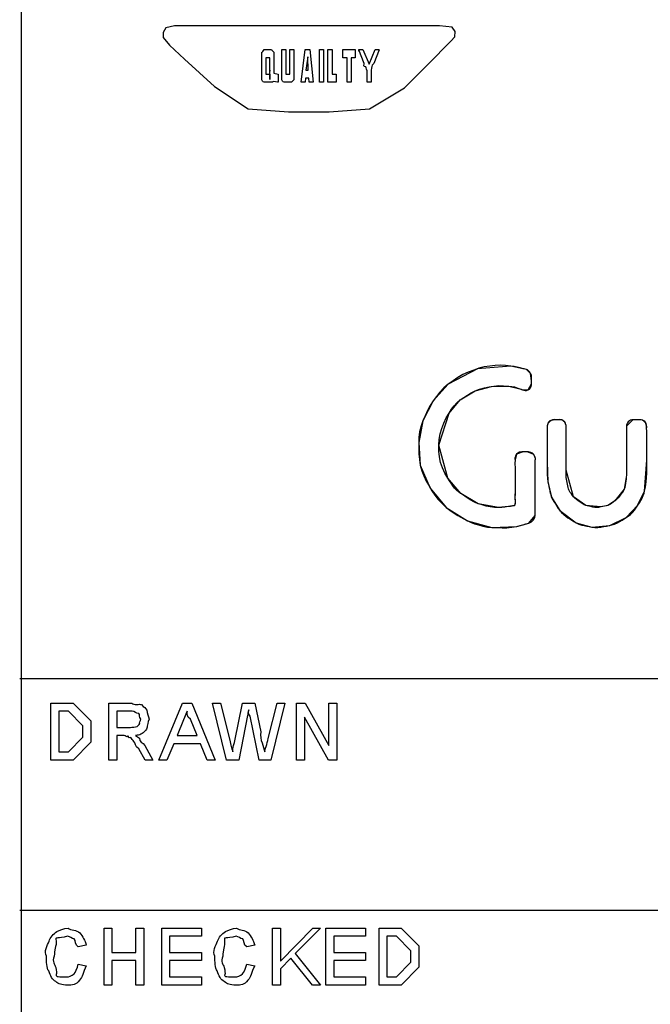
# Model space of a CAD drawing. Units: millimetres. Extents: x 6 to 411, y 7 to 291.
# Drawn here: x 326 to 353, y 49 to 91 of the extents above; entities that cross this region are included whole.
import ezdxf

# ---------------------------------------------------------------- set-up
doc = ezdxf.new("R2010")
doc.units = ezdxf.units.MM
doc.layers.get('0').update_dxf_attribs({"linetype": 'CONTINUOUS'})

msp = doc.modelspace()

# ---------------------------------------------------------------- linework, layer by layer
at = {"color": 9}
for p, q in [((326.023, 8.53969), (326.023, 286.393)), ((325.949, 62.574), (410.647, 62.574)), ((327.294, 59.0571), (327.294, 61.5213)), ((327.294, 61.5213), (328.016, 61.5213)), ((328.016, 61.5213), (328.264, 61.5213)), ((328.264, 61.5213), (329.03, 60.7494)), ((329.807, 59.0571), (329.807, 61.5213)), ((329.807, 61.5213), (330.799, 61.5213)), ((331.973, 59.0571), (332.988, 61.5213)), ((332.988, 61.5213), (333.39, 61.5213)), ((333.39, 61.5213), (334.404, 59.0571)), ((334.897, 59.0571), (334.295, 61.5213)), ((334.295, 61.5213), (334.643, 61.5213)), ((334.643, 61.5213), (335.034, 59.9225)), ((335.255, 59.884), (335.586, 61.5213)), ((335.586, 61.5213), (336.126, 61.5213)), ((336.126, 61.5213), (336.374, 60.2753)), ((336.705, 59.9888), (337.085, 61.5213)), ((337.426, 61.5213), (336.815, 59.0571)), ((337.085, 61.5213), (337.426, 61.5213)), ((337.929, 59.0571), (337.929, 61.5213)), ((337.929, 61.5213), (338.293, 61.5213)), ((338.293, 61.5213), (339.319, 59.6801)), ((339.319, 59.6801), (339.319, 61.5213)), ((339.319, 61.5213), (339.666, 61.5213)), ((339.666, 61.5213), (339.666, 59.0571)), ((328.032, 61.1685), (327.641, 61.1685)), ((327.641, 61.1685), (327.641, 59.4099)), ((328.06, 61.1685), (328.032, 61.1685)), ((328.683, 60.5398), (328.06, 61.1685)), ((330.81, 61.1685), (330.154, 61.1685)), ((330.154, 61.1685), (330.154, 60.4682)), ((335.811, 60.9865), (335.431, 59.0571)), ((336.302, 59.0571), (335.916, 60.9533)), ((339.302, 59.0571), (338.277, 60.9039)), ((338.277, 60.9039), (338.277, 59.0571)), ((328.683, 60.3084), (328.683, 60.5398)), ((329.03, 60.7494), (329.03, 60.3031)), ((330.154, 60.4682), (330.75, 60.4682)), ((333.037, 60.7991), (332.756, 60.1155)), ((333.627, 60.1155), (333.335, 60.8157)), ((328.06, 59.4099), (328.683, 60.0438)), ((328.683, 60.0438), (328.683, 60.3084)), ((329.03, 60.3031), (329.03, 59.8343)), ((330.474, 60.1155), (330.154, 60.1155)), ((330.154, 60.1155), (330.154, 59.0571)), ((332.756, 60.1155), (333.627, 60.1155)), ((329.03, 59.8343), (328.264, 59.0571)), ((331.356, 59.6911), (331.714, 59.0571)), ((332.613, 59.7627), (332.321, 59.0571)), ((333.765, 59.7627), (332.613, 59.7627)), ((334.057, 59.0571), (333.765, 59.7627)), ((327.641, 59.4099), (328.038, 59.4099)), ((328.038, 59.4099), (328.06, 59.4099)), ((331.373, 59.0571), (331.097, 59.5422)), ((328.054, 59.0571), (327.294, 59.0571)), ((328.264, 59.0571), (328.054, 59.0571)), ((330.154, 59.0571), (329.807, 59.0571)), ((331.714, 59.0571), (331.373, 59.0571)), ((332.321, 59.0571), (331.973, 59.0571)), ((334.404, 59.0571), (334.057, 59.0571)), ((335.431, 59.0571), (334.897, 59.0571)), ((336.815, 59.0571), (336.302, 59.0571)), ((338.277, 59.0571), (337.929, 59.0571)), ((339.666, 59.0571), (339.302, 59.0571)), ((325.949, 52.5734), (410.647, 52.5734)), ((329.599, 49.331), (329.599, 51.7948)), ((329.599, 51.7948), (329.941, 51.7948)), ((329.941, 51.7948), (329.941, 50.7421)), ((330.977, 50.7421), (330.977, 51.7948)), ((330.977, 51.7948), (331.319, 51.7948)), ((331.319, 51.7948), (331.319, 49.331)), ((332.092, 49.331), (332.092, 51.7948)), ((332.092, 51.7948), (333.812, 51.7948)), ((333.812, 51.7948), (333.812, 51.4421)), ((336.888, 49.331), (336.888, 51.7948)), ((336.888, 51.7948), (337.229, 51.7948)), ((337.229, 51.7948), (337.229, 50.3728)), ((337.229, 50.3728), (338.63, 51.7948)), ((338.955, 51.7948), (337.869, 50.6924)), ((338.63, 51.7948), (338.955, 51.7948)), ((339.19, 49.331), (339.19, 51.7948)), ((339.19, 51.7948), (340.91, 51.7948)), ((340.91, 51.7948), (340.91, 51.4421)), ((341.493, 49.331), (341.493, 51.7948)), ((341.493, 51.7948), (342.21, 51.7948)), ((342.21, 51.7948), (342.458, 51.7948)), ((342.458, 51.7948), (343.213, 51.0233)), ((333.812, 51.4421), (332.434, 51.4421)), ((332.434, 51.4421), (332.434, 50.7421)), ((340.91, 51.4421), (339.532, 51.4421)), ((339.532, 51.4421), (339.532, 50.7421)), ((342.226, 51.4421), (341.835, 51.4421)), ((341.835, 51.4421), (341.835, 49.6838)), ((342.248, 51.4421), (342.226, 51.4421)), ((342.871, 50.8138), (342.248, 51.4421)), ((328.826, 51.0508), (328.484, 50.9901)), ((329.941, 50.7421), (330.977, 50.7421)), ((332.434, 50.7421), (333.812, 50.7421)), ((333.812, 50.7421), (333.812, 50.3894)), ((336.115, 51.0508), (335.773, 50.9901)), ((337.869, 50.6924), (338.955, 49.331)), ((339.532, 50.7421), (340.91, 50.7421)), ((340.91, 50.7421), (340.91, 50.3894)), ((342.871, 50.5823), (342.871, 50.8138)), ((343.213, 51.0233), (343.213, 50.5767)), ((328.484, 50.2405), (328.826, 50.1689)), ((328.484, 50.2405), (328.484, 50.2405)), ((330.977, 50.3894), (329.941, 50.3894)), ((329.941, 50.3894), (329.941, 49.331)), ((330.977, 49.331), (330.977, 50.3894)), ((333.812, 50.3894), (332.434, 50.3894)), ((332.434, 50.3894), (332.434, 49.6838)), ((335.773, 50.2405), (336.115, 50.1689)), ((335.773, 50.2405), (335.773, 50.2405)), ((337.681, 50.4994), (337.229, 50.0366)), ((338.613, 49.331), (337.681, 50.4994)), ((340.91, 50.3894), (339.532, 50.3894)), ((339.532, 50.3894), (339.532, 49.6838)), ((342.248, 49.6838), (342.871, 50.3178)), ((342.871, 50.3178), (342.871, 50.5823)), ((343.213, 50.5767), (343.213, 50.1082)), ((337.229, 50.0366), (337.229, 49.331)), ((343.213, 50.1082), (342.458, 49.331)), ((332.434, 49.6838), (333.812, 49.6838)), ((333.812, 49.6838), (333.812, 49.331)), ((339.532, 49.6838), (340.91, 49.6838)), ((340.91, 49.6838), (340.91, 49.331)), ((341.835, 49.6838), (342.226, 49.6838)), ((342.226, 49.6838), (342.248, 49.6838)), ((329.941, 49.331), (329.599, 49.331)), ((331.319, 49.331), (330.977, 49.331)), ((333.812, 49.331), (332.092, 49.331)), ((337.229, 49.331), (336.888, 49.331)), ((338.955, 49.331), (338.613, 49.331)), ((340.91, 49.331), (339.19, 49.331)), ((342.243, 49.331), (341.493, 49.331)), ((342.458, 49.331), (342.243, 49.331))]:
    msp.add_line(p, q, dxfattribs=at)
at = {"color": 0}
for p, q in [((332.274, 90.6928), (332.153, 90.4998)), ((332.65, 90.7867), (332.274, 90.6928)), ((333.159, 90.7867), (332.65, 90.7867)), ((334.312, 90.7867), (333.159, 90.7867)), ((336.933, 90.7867), (334.312, 90.7867)), ((342.892, 90.7867), (336.933, 90.7867)), ((343.672, 90.7867), (342.892, 90.7867)), ((344.109, 90.7867), (343.672, 90.7867)), ((344.654, 90.7274), (344.109, 90.7867)), ((344.788, 90.5386), (344.654, 90.7274)), ((332.153, 90.4998), (332.153, 90.2751)), ((332.153, 90.2751), (332.431, 89.9418)), ((344.603, 90.1167), (344.77, 90.3111)), ((344.77, 90.3111), (344.788, 90.5386)), ((332.431, 89.9418), (333.08, 89.348)), ((343.845, 89.3576), (344.372, 89.8839)), ((344.372, 89.8839), (344.603, 90.1167)), ((333.08, 89.348), (334.378, 88.1613)), ((336.419, 88.4467), (336.419, 89.6426)), ((336.529, 89.753), (336.838, 89.753)), ((336.772, 89.4002), (336.596, 89.4002)), ((336.596, 89.4002), (336.596, 88.6947)), ((336.772, 88.827), (336.772, 89.4002)), ((336.948, 89.6426), (336.948, 88.7331)), ((337.286, 88.4467), (337.286, 89.753)), ((337.286, 89.753), (337.462, 89.753)), ((337.462, 89.753), (337.462, 88.6947)), ((337.639, 88.6947), (337.639, 89.753)), ((337.639, 89.753), (337.815, 89.753)), ((337.815, 89.753), (337.815, 88.4467)), ((338.121, 88.3419), (338.297, 89.753)), ((338.297, 89.753), (338.496, 89.753)), ((338.408, 89.45), (338.33, 88.8711)), ((338.435, 88.8711), (338.408, 89.45)), ((338.496, 89.753), (338.65, 88.3419)), ((338.916, 88.3419), (338.916, 89.753)), ((338.916, 89.753), (339.092, 89.753)), ((339.092, 89.753), (339.092, 88.3419)), ((339.285, 88.3419), (339.285, 89.753)), ((339.285, 89.753), (339.462, 89.753)), ((339.462, 89.753), (339.462, 88.6947)), ((339.935, 89.4002), (339.935, 89.753)), ((339.935, 89.753), (340.464, 89.753)), ((340.111, 89.4002), (339.935, 89.4002)), ((340.111, 88.3419), (340.111, 89.4002)), ((340.464, 89.4002), (340.287, 89.4002)), ((340.287, 89.4002), (340.287, 88.3419)), ((340.464, 89.753), (340.464, 89.4002)), ((340.622, 89.753), (340.799, 89.753)), ((340.854, 89.1522), (340.622, 89.7421)), ((340.799, 89.753), (341.063, 89.1247)), ((341.063, 89.1247), (341.328, 89.753)), ((341.504, 89.7421), (341.267, 89.1522)), ((341.328, 89.753), (341.504, 89.753)), ((341.504, 89.7421), (341.504, 89.7421)), ((342.589, 88.1077), (343.845, 89.3576)), ((336.596, 88.6947), (336.772, 88.6947)), ((336.772, 88.5183), (336.772, 88.8711)), ((336.772, 88.8711), (336.772, 88.827)), ((336.772, 88.6947), (336.772, 88.4686)), ((336.772, 88.4686), (336.772, 88.5183)), ((336.948, 88.7331), (337.125, 88.6947)), ((337.125, 88.6947), (337.125, 88.3419)), ((337.462, 88.6947), (337.639, 88.6947)), ((338.32, 88.5183), (338.297, 88.3419)), ((338.452, 88.5183), (338.32, 88.5183)), ((338.33, 88.8711), (338.435, 88.8711)), ((338.474, 88.3419), (338.452, 88.5183)), ((339.462, 88.6947), (339.638, 88.6947)), ((339.638, 88.6947), (339.638, 88.3419)), ((340.975, 88.3419), (340.975, 88.8601)), ((341.151, 88.8601), (341.151, 88.3419)), ((334.378, 88.1613), (335.831, 87.201)), ((336.838, 88.3419), (336.524, 88.3419)), ((337.097, 88.3419), (336.932, 88.3804)), ((337.125, 88.3419), (337.097, 88.3419)), ((337.705, 88.3419), (337.391, 88.3419)), ((338.297, 88.3419), (338.121, 88.3419)), ((338.65, 88.3419), (338.474, 88.3419)), ((339.092, 88.3419), (338.916, 88.3419)), ((339.638, 88.3419), (339.285, 88.3419)), ((340.287, 88.3419), (340.111, 88.3419)), ((341.151, 88.3419), (340.975, 88.3419)), ((341.08, 87.1982), (342.589, 88.1077)), ((335.831, 87.201), (337.575, 87.0631)), ((337.575, 87.0631), (339.335, 87.0631)), ((339.335, 87.0631), (341.08, 87.1982)), ((345.755, 75.9672), (344.489, 75.2934)), ((345.35, 75.8197), (345.12, 75.7107)), ((345.591, 75.9093), (345.35, 75.8197)), ((345.809, 75.9866), (345.591, 75.9093)), ((347.193, 76.0786), (345.755, 75.9672)), ((346.035, 76.0511), (345.809, 75.9866)), ((346.282, 76.0829), (346.035, 76.0511)), ((346.513, 76.1047), (346.282, 76.0829)), ((346.735, 76.1132), (346.513, 76.1047)), ((346.96, 76.1023), (346.735, 76.1132)), ((347.193, 76.0786), (346.96, 76.1023)), ((347.729, 75.9658), (347.193, 76.0786)), ((347.334, 76.0621), (347.193, 76.0786)), ((347.474, 76.0388), (347.334, 76.0621)), ((347.605, 76.0042), (347.474, 76.0388)), ((347.729, 75.9658), (347.605, 76.0042)), ((347.871, 75.9368), (347.729, 75.9658)), ((347.772, 75.9562), (347.729, 75.9658)), ((347.818, 75.9478), (347.772, 75.9562)), ((347.871, 75.9368), (347.818, 75.9478)), ((348.051, 75.7618), (347.871, 75.9368)), ((347.915, 75.9146), (347.871, 75.9368)), ((347.962, 75.8747), (347.915, 75.9146)), ((348.01, 75.8211), (347.962, 75.8747)), ((348.051, 75.7618), (348.01, 75.8211)), ((348.09, 75.438), (348.051, 75.7618)), ((348.083, 75.6941), (348.051, 75.7618)), ((344.694, 75.4408), (344.489, 75.2934)), ((344.902, 75.5826), (344.694, 75.4408)), ((345.12, 75.7107), (344.902, 75.5826)), ((347.952, 75.0464), (348.093, 75.3099)), ((348.095, 75.6377), (348.083, 75.6941)), ((348.088, 75.511), (348.09, 75.5495)), ((348.09, 75.475), (348.088, 75.511)), ((348.088, 75.3678), (348.09, 75.438)), ((348.093, 75.3099), (348.088, 75.3678)), ((348.09, 75.5495), (348.094, 75.5908)), ((348.09, 75.438), (348.09, 75.475)), ((348.093, 75.3099), (348.09, 75.438)), ((348.094, 75.2905), (348.093, 75.3099)), ((348.094, 75.5908), (348.095, 75.6377)), ((344.489, 75.2934), (343.833, 74.5793)), ((344.127, 74.9515), (343.974, 74.7656)), ((344.299, 75.1431), (344.127, 74.9515)), ((344.489, 75.2934), (344.299, 75.1431)), ((345, 74.6181), (345.649, 75.008)), ((345.316, 74.8235), (345.482, 74.9198)), ((345.482, 74.9198), (345.649, 75.008)), ((345.649, 75.008), (346.358, 75.2023)), ((345.649, 75.008), (345.834, 75.081)), ((345.834, 75.081), (346.05, 75.1431)), ((346.05, 75.1431), (346.256, 75.1858)), ((346.256, 75.1858), (346.464, 75.2175)), ((346.358, 75.2023), (347.11, 75.209)), ((346.464, 75.2175), (346.681, 75.2369)), ((346.681, 75.2369), (346.885, 75.2285)), ((346.885, 75.2285), (347.11, 75.209)), ((347.11, 75.209), (347.579, 75.1004)), ((347.11, 75.209), (347.232, 75.1995)), ((347.232, 75.1995), (347.348, 75.1787)), ((347.348, 75.1787), (347.461, 75.1431)), ((347.461, 75.1431), (347.579, 75.1004)), ((347.579, 75.1004), (347.7, 75.0549)), ((347.579, 75.1004), (347.642, 75.0768)), ((347.642, 75.0768), (347.7, 75.0549)), ((347.7, 75.0549), (347.952, 75.0464)), ((347.7, 75.0549), (347.723, 75.0464)), ((347.723, 75.0464), (347.758, 75.0355)), ((347.758, 75.0355), (347.811, 75.0217)), ((347.811, 75.0217), (347.879, 75.0217)), ((347.879, 75.0217), (347.952, 75.0464)), ((347.952, 75.0464), (348.007, 75.0866)), ((348.007, 75.0866), (348.05, 75.1417)), ((348.05, 75.1417), (348.076, 75.2038)), ((348.076, 75.2038), (348.09, 75.256)), ((348.09, 75.256), (348.094, 75.2905)), ((343.833, 74.5793), (343.395, 73.7182)), ((343.833, 74.5793), (343.706, 74.3754)), ((343.974, 74.7656), (343.833, 74.5793)), ((344.521, 74.0516), (345, 74.6181)), ((344.748, 74.3645), (344.86, 74.4968)), ((344.86, 74.4968), (345, 74.6181)), ((345, 74.6181), (345.158, 74.7282)), ((345.158, 74.7282), (345.316, 74.8235)), ((343.589, 74.1578), (343.486, 73.9359)), ((343.706, 74.3754), (343.589, 74.1578)), ((344.08, 72.6571), (344.521, 74.0516)), ((344.395, 73.8367), (344.521, 74.0516)), ((344.521, 74.0516), (344.634, 74.2128)), ((344.634, 74.2128), (344.748, 74.3645)), ((343.395, 73.7182), (343.21, 72.7728)), ((343.395, 73.7182), (343.315, 73.5005)), ((343.486, 73.9359), (343.395, 73.7182)), ((344.208, 73.3859), (344.292, 73.6148)), ((344.292, 73.6148), (344.395, 73.8367)), ((348.812, 73.6342), (348.769, 73.4963)), ((348.812, 73.6342), (348.79, 73.5859)), ((348.934, 73.7348), (348.812, 73.6342)), ((348.844, 73.6769), (348.812, 73.6342)), ((348.886, 73.7112), (348.844, 73.6769)), ((348.934, 73.7348), (348.886, 73.7112)), ((349.112, 73.7609), (348.934, 73.7348)), ((348.992, 73.7528), (348.934, 73.7348)), ((349.039, 73.7623), (348.992, 73.7528)), ((349.071, 73.7651), (349.039, 73.7623)), ((349.094, 73.7637), (349.071, 73.7651)), ((349.112, 73.7609), (349.094, 73.7637)), ((349.229, 73.7553), (349.112, 73.7609)), ((349.158, 73.7553), (349.112, 73.7609)), ((349.213, 73.7553), (349.158, 73.7553)), ((349.243, 73.7567), (349.213, 73.7553)), ((349.396, 73.7514), (349.229, 73.7553)), ((349.275, 73.7609), (349.243, 73.7567)), ((349.309, 73.7651), (349.275, 73.7609)), ((349.348, 73.7637), (349.309, 73.7651)), ((349.396, 73.7514), (349.348, 73.7637)), ((349.53, 73.6618), (349.396, 73.7514)), ((349.44, 73.7306), (349.396, 73.7514)), ((349.487, 73.7002), (349.44, 73.7306)), ((349.53, 73.6618), (349.487, 73.7002)), ((349.589, 73.5157), (349.53, 73.6618)), ((349.563, 73.6134), (349.53, 73.6618)), ((349.581, 73.5612), (349.563, 73.6134)), ((352.472, 73.7609), (352.194, 73.484)), ((352.242, 73.6244), (352.215, 73.5707)), ((352.276, 73.6741), (352.242, 73.6244)), ((352.322, 73.7126), (352.276, 73.6741)), ((352.374, 73.7376), (352.322, 73.7126)), ((352.426, 73.7528), (352.374, 73.7376)), ((352.472, 73.7609), (352.426, 73.7528)), ((352.509, 73.7637), (352.472, 73.7609)), ((352.594, 73.7595), (352.472, 73.7609)), ((352.534, 73.7623), (352.509, 73.7637)), ((352.556, 73.7609), (352.534, 73.7623)), ((352.581, 73.7595), (352.556, 73.7609)), ((352.627, 73.7609), (352.581, 73.7595)), ((352.72, 73.7609), (352.594, 73.7595)), ((352.677, 73.7595), (352.627, 73.7609)), ((352.72, 73.7609), (352.677, 73.7595)), ((352.746, 73.7637), (352.72, 73.7609)), ((352.898, 73.7376), (352.72, 73.7609)), ((352.778, 73.7637), (352.746, 73.7637)), ((352.827, 73.7567), (352.778, 73.7637)), ((352.898, 73.7376), (352.827, 73.7567)), ((353.021, 73.641), (352.898, 73.7376)), ((352.944, 73.714), (352.898, 73.7376)), ((352.986, 73.6822), (352.944, 73.714)), ((353.021, 73.641), (352.986, 73.6822)), ((353.071, 73.5044), (353.021, 73.641)), ((353.046, 73.594), (353.021, 73.641)), ((343.247, 73.2441), (343.217, 73.0031)), ((343.315, 73.5005), (343.247, 73.2441)), ((344.144, 73.1502), (344.208, 73.3859)), ((348.769, 73.4963), (348.765, 73.4579)), ((348.765, 73.4579), (348.766, 73.4314)), ((348.766, 73.4314), (348.769, 73.4109)), ((348.776, 73.5376), (348.769, 73.4963)), ((348.769, 73.4963), (348.769, 73.2483)), ((348.769, 73.4109), (348.771, 73.3887)), ((348.771, 73.3062), (348.769, 73.2483)), ((348.769, 73.2483), (348.769, 72.7562)), ((348.769, 73.2483), (348.769, 73.1241)), ((348.771, 73.3887), (348.771, 73.3626)), ((348.771, 73.3626), (348.771, 73.3062)), ((348.79, 73.5859), (348.776, 73.5376)), ((349.589, 73.5157), (349.581, 73.5612)), ((349.59, 73.382), (349.589, 73.5157)), ((349.592, 73.4854), (349.589, 73.5157)), ((349.589, 73.4452), (349.59, 73.4646)), ((349.589, 73.4247), (349.589, 73.4452)), ((349.59, 73.4039), (349.589, 73.4247)), ((349.59, 73.4646), (349.592, 73.4854)), ((349.59, 73.382), (349.59, 73.4039)), ((349.59, 72.8899), (349.59, 73.382)), ((349.59, 73.2194), (349.59, 73.382)), ((349.59, 73.0553), (349.59, 73.2194)), ((352.2, 73.521), (352.194, 73.484)), ((352.194, 73.484), (352.196, 73.2952)), ((352.194, 73.484), (352.195, 73.4427)), ((352.195, 73.4427), (352.199, 73.4081)), ((352.197, 73.3323), (352.196, 73.2952)), ((352.196, 73.2952), (352.197, 72.9273)), ((352.196, 73.2952), (352.197, 73.1118)), ((352.199, 73.3707), (352.197, 73.3323)), ((352.199, 73.4081), (352.199, 73.3707)), ((352.215, 73.5707), (352.2, 73.521)), ((353.06, 73.5471), (353.046, 73.594)), ((353.071, 73.5044), (353.06, 73.5471)), ((353.074, 73.1696), (353.071, 73.5044)), ((353.078, 73.4674), (353.071, 73.5044)), ((353.071, 73.3958), (353.074, 73.4191)), ((353.071, 73.3707), (353.071, 73.3958)), ((353.074, 73.2882), (353.071, 73.3707)), ((353.074, 73.4413), (353.078, 73.4674)), ((353.074, 73.4191), (353.074, 73.4413)), ((353.074, 73.2084), (353.074, 73.2882)), ((353.074, 72.8458), (353.074, 73.2084)), ((343.21, 72.7728), (343.209, 72.5343)), ((343.217, 73.0031), (343.21, 72.7728)), ((343.21, 72.7728), (343.279, 71.7973)), ((344.08, 72.6571), (344.102, 72.9065)), ((344.102, 72.9065), (344.144, 73.1502)), ((348.769, 72.7562), (348.766, 71.9335)), ((348.769, 73.1241), (348.769, 73.0031)), ((348.769, 73.0031), (348.769, 72.8804)), ((348.769, 72.8804), (348.769, 72.7562)), ((348.769, 72.7562), (348.769, 72.4475)), ((349.59, 72.8899), (349.59, 73.0553)), ((349.59, 71.5793), (349.59, 72.8899)), ((349.59, 72.5054), (349.59, 72.8899)), ((352.197, 72.9273), (352.196, 72.1914)), ((352.197, 72.9273), (352.196, 72.1914)), ((352.197, 73.1118), (352.197, 72.9273)), ((353.074, 72.8458), (353.074, 73.1696)), ((353.074, 72.0203), (353.074, 72.8458)), ((353.074, 72.4323), (353.074, 72.8458)), ((343.209, 72.5343), (343.217, 72.2877)), ((344.468, 71.2364), (344.08, 72.6571)), ((344.081, 72.4048), (344.08, 72.6571)), ((344.106, 72.1568), (344.081, 72.4048)), ((347.734, 72.3678), (347.443, 72.2683)), ((347.57, 72.3554), (347.504, 72.3237)), ((347.629, 72.3664), (347.57, 72.3554)), ((347.678, 72.3678), (347.629, 72.3664)), ((347.715, 72.3678), (347.678, 72.3678)), ((347.773, 72.3678), (347.715, 72.3678)), ((347.901, 72.3678), (347.734, 72.3678)), ((347.836, 72.3678), (347.773, 72.3678)), ((347.901, 72.3678), (347.836, 72.3678)), ((348.186, 72.2658), (347.901, 72.3678)), ((347.927, 72.3678), (347.901, 72.3678)), ((347.959, 72.3678), (347.927, 72.3678)), ((348.007, 72.365), (347.959, 72.3678)), ((348.066, 72.3526), (348.007, 72.365)), ((348.13, 72.318), (348.066, 72.3526)), ((348.769, 72.4475), (348.769, 72.1388)), ((349.59, 72.1212), (349.59, 72.5054)), ((353.074, 72.0203), (353.074, 72.4323)), ((343.217, 72.2877), (343.238, 72.0411)), ((343.238, 72.0411), (343.279, 71.7973)), ((344.159, 71.9145), (344.106, 72.1568)), ((344.239, 71.6802), (344.159, 71.9145)), ((347.381, 72.1431), (347.373, 72.0961)), ((347.373, 72.0961), (347.375, 72.063)), ((347.375, 72.063), (347.377, 72.034)), ((347.377, 72.0245), (347.375, 71.8799)), ((347.377, 72.0065), (347.375, 71.8799)), ((347.443, 72.2683), (347.377, 72.0245)), ((347.377, 72.034), (347.377, 72.0065)), ((347.404, 72.2051), (347.381, 72.1431)), ((347.443, 72.2683), (347.404, 72.2051)), ((347.504, 72.3237), (347.443, 72.2683)), ((348.186, 72.2658), (348.13, 72.318)), ((348.258, 72.0824), (348.186, 72.2658)), ((348.225, 72.1981), (348.186, 72.2658)), ((348.248, 72.1321), (348.225, 72.1981)), ((348.258, 72.0824), (348.248, 72.1321)), ((348.248, 71.9391), (348.251, 71.997)), ((348.251, 71.8771), (348.248, 71.9391)), ((348.251, 71.997), (348.258, 72.0824)), ((348.251, 71.997), (348.255, 72.0203)), ((348.251, 71.8164), (348.251, 71.997)), ((348.255, 72.0203), (348.259, 72.0478)), ((348.259, 72.0478), (348.258, 72.0824)), ((348.769, 72.1388), (348.765, 71.8372)), ((348.766, 71.9335), (348.802, 71.0777)), ((349.592, 71.7352), (349.59, 72.1212)), ((352.196, 72.1914), (352.197, 71.3659)), ((352.196, 72.1914), (352.196, 72.0259)), ((352.196, 72.0259), (352.196, 71.8605)), ((352.979, 70.6769), (353.074, 72.0203)), ((353.074, 71.833), (353.074, 72.0203)), ((343.279, 71.7973), (343.713, 70.8036)), ((343.279, 71.7973), (343.347, 71.5603)), ((343.347, 71.5603), (343.435, 71.3327)), ((344.343, 71.4541), (344.239, 71.6802)), ((347.375, 71.8799), (347.376, 71.6485)), ((347.375, 71.8799), (347.376, 71.6485)), ((347.376, 71.6485), (347.376, 70.7679)), ((347.376, 71.6485), (347.376, 71.21)), ((348.251, 71.8164), (348.251, 71.8771)), ((348.251, 71.592), (348.251, 71.8164)), ((348.251, 71.592), (348.251, 71.8164)), ((348.251, 71.0752), (348.251, 71.592)), ((348.251, 71.0752), (348.251, 71.592)), ((348.765, 71.8372), (348.764, 71.694)), ((348.764, 71.694), (348.766, 71.5451)), ((348.766, 71.5451), (348.772, 71.3906)), ((349.589, 71.4181), (349.59, 71.5754)), ((349.59, 71.5754), (349.592, 71.7352)), ((349.91, 70.4342), (349.59, 71.5793)), ((352.196, 71.8605), (352.197, 71.694)), ((352.197, 71.694), (352.2, 71.5257)), ((352.2, 71.5257), (352.197, 71.3659)), ((353.078, 71.6485), (353.074, 71.833)), ((353.074, 71.4597), (353.078, 71.6485)), ((343.435, 71.3327), (343.54, 71.1137)), ((343.54, 71.1137), (343.657, 70.9002)), ((344.468, 71.2364), (344.343, 71.4541)), ((345.026, 70.5764), (344.468, 71.2364)), ((344.541, 71.1246), (344.468, 71.2364)), ((344.617, 71.0159), (344.541, 71.1246)), ((347.376, 71.21), (347.376, 70.7679)), ((348.251, 69.9036), (348.251, 71.0752)), ((348.251, 70.685), (348.251, 71.0752)), ((348.772, 71.3906), (348.783, 71.2322)), ((348.783, 71.2322), (348.802, 71.0777)), ((348.802, 71.0777), (348.949, 70.4176)), ((348.802, 71.0777), (348.821, 70.9747)), ((349.596, 71.2668), (349.589, 71.4181)), ((349.618, 71.1151), (349.596, 71.2668)), ((349.63, 71.0463), (349.618, 71.1151)), ((352.197, 71.3659), (352.103, 70.7637)), ((352.167, 71.1122), (352.153, 71.0198)), ((352.18, 71.1976), (352.167, 71.1122)), ((352.191, 71.2805), (352.18, 71.1976)), ((352.197, 71.3659), (352.191, 71.2805)), ((353.021, 70.8671), (353.049, 71.071)), ((353.049, 71.071), (353.067, 71.2682)), ((353.067, 71.2682), (353.074, 71.4597)), ((343.657, 70.9002), (343.781, 70.6935)), ((343.713, 70.8036), (344.404, 69.9714)), ((343.781, 70.6935), (343.913, 70.4977)), ((344.691, 70.9112), (344.617, 71.0159)), ((344.764, 70.8106), (344.691, 70.9112)), ((344.843, 70.7196), (344.764, 70.8106)), ((344.939, 70.6367), (344.843, 70.7196)), ((345.101, 70.5238), (344.939, 70.6367)), ((347.376, 70.7679), (347.375, 70.3873)), ((347.376, 70.7679), (347.376, 70.5764)), ((348.251, 70.2938), (348.251, 70.685)), ((348.821, 70.9747), (348.842, 70.8738)), ((348.842, 70.8738), (348.864, 70.7718)), ((348.864, 70.7718), (348.883, 70.6646)), ((348.883, 70.6646), (348.905, 70.5541)), ((349.644, 70.9757), (349.63, 71.0463)), ((349.658, 70.9013), (349.644, 70.9757)), ((349.67, 70.8311), (349.658, 70.9013)), ((349.683, 70.7732), (349.67, 70.8311)), ((349.7, 70.7263), (349.683, 70.7732)), ((349.728, 70.6769), (349.7, 70.7263)), ((349.767, 70.6191), (349.728, 70.6769)), ((352.103, 70.7637), (351.698, 70.255)), ((352.072, 70.6974), (352.021, 70.6258)), ((352.103, 70.7637), (352.072, 70.6974)), ((352.122, 70.8381), (352.103, 70.7637)), ((352.139, 70.9263), (352.122, 70.8381)), ((352.153, 71.0198), (352.139, 70.9263)), ((352.672, 70.0525), (352.979, 70.6769)), ((352.958, 70.5873), (352.979, 70.6769)), ((352.979, 70.6769), (353.021, 70.8671)), ((343.913, 70.4977), (344.057, 70.3118)), ((344.057, 70.3118), (344.22, 70.1354)), ((345.786, 70.134), (345.026, 70.5764)), ((345.263, 70.4123), (345.101, 70.5238)), ((345.438, 70.3033), (345.263, 70.4123)), ((345.619, 70.2056), (345.438, 70.3033)), ((345.786, 70.134), (345.619, 70.2056)), ((347.376, 70.5764), (347.375, 70.3873)), ((347.375, 70.3873), (347.379, 70.2042)), ((347.375, 70.3873), (347.376, 70.298)), ((347.379, 70.2042), (347.375, 70.0927)), ((347.376, 70.298), (347.379, 70.2042)), ((347.379, 70.2042), (347.379, 70.1393)), ((348.251, 69.9036), (348.251, 70.2938)), ((348.905, 70.5541), (348.939, 70.4455)), ((348.939, 70.4455), (348.987, 70.3407)), ((348.949, 70.4176), (349.313, 69.8391)), ((348.987, 70.3407), (349.053, 70.2303)), ((349.053, 70.2303), (349.121, 70.1269)), ((349.815, 70.557), (349.767, 70.6191)), ((349.863, 70.4935), (349.815, 70.557)), ((349.91, 70.4342), (349.863, 70.4935)), ((350.439, 70.0539), (349.91, 70.4342)), ((349.965, 70.3682), (349.91, 70.4342)), ((350.029, 70.3132), (349.965, 70.3682)), ((350.11, 70.2578), (350.029, 70.3132)), ((350.198, 70.1971), (350.11, 70.2578)), ((351.698, 70.255), (351.396, 70.0539)), ((351.628, 70.2028), (351.561, 70.1544)), ((351.698, 70.255), (351.628, 70.2028)), ((351.776, 70.3227), (351.698, 70.255)), ((351.839, 70.3887), (351.776, 70.3227)), ((351.896, 70.4603), (351.839, 70.3887)), ((351.957, 70.539), (351.896, 70.4603)), ((352.021, 70.6258), (351.957, 70.539)), ((352.77, 70.189), (352.824, 70.2716)), ((352.824, 70.2716), (352.877, 70.3735)), ((352.877, 70.3735), (352.922, 70.4868)), ((352.922, 70.4868), (352.958, 70.5873)), ((344.22, 70.1354), (344.404, 69.9714)), ((344.404, 69.9714), (345.324, 69.3924)), ((344.404, 69.9714), (344.653, 69.7826)), ((344.653, 69.7826), (344.909, 69.6172)), ((346.661, 69.9629), (345.786, 70.134)), ((345.962, 70.08), (345.786, 70.134)), ((346.133, 70.032), (345.962, 70.08)), ((346.304, 69.9918), (346.133, 70.032)), ((346.484, 69.9699), (346.304, 69.9918)), ((346.661, 69.9629), (346.484, 69.9699)), ((347.097, 70.0084), (346.661, 69.9629)), ((346.799, 69.9714), (346.661, 69.9629)), ((346.939, 69.9879), (346.799, 69.9714)), ((347.097, 70.0084), (346.939, 69.9879)), ((347.357, 70.0581), (347.097, 70.0084)), ((347.176, 70.0183), (347.097, 70.0084)), ((347.249, 70.0264), (347.176, 70.0183)), ((347.308, 70.0359), (347.249, 70.0264)), ((347.341, 70.0458), (347.308, 70.0359)), ((347.357, 70.0581), (347.341, 70.0458)), ((347.375, 70.0927), (347.357, 70.0581)), ((347.363, 70.0648), (347.357, 70.0581)), ((347.37, 70.0761), (347.363, 70.0648)), ((347.375, 70.0927), (347.37, 70.0761)), ((347.379, 70.1393), (347.375, 70.0927)), ((348.248, 69.6295), (348.251, 69.9036)), ((348.251, 69.85), (348.251, 69.9036)), ((348.251, 69.7988), (348.251, 69.85)), ((348.251, 69.7509), (348.251, 69.7988)), ((349.121, 70.1269), (349.181, 70.0292)), ((349.181, 70.0292), (349.242, 69.9325)), ((349.242, 69.9325), (349.313, 69.8391)), ((349.313, 69.8391), (350.022, 69.3)), ((349.313, 69.8391), (349.393, 69.7523)), ((350.285, 70.1368), (350.198, 70.1971)), ((350.368, 70.0871), (350.285, 70.1368)), ((350.439, 70.0539), (350.368, 70.0871)), ((351.091, 69.9918), (350.439, 70.0539)), ((350.5, 70.0373), (350.439, 70.0539)), ((350.574, 70.0222), (350.5, 70.0373)), ((350.657, 70.007), (350.574, 70.0222)), ((350.741, 69.9893), (350.657, 70.007)), ((350.833, 69.9728), (350.741, 69.9893)), ((350.909, 69.9671), (350.833, 69.9728)), ((350.993, 69.9752), (350.909, 69.9671)), ((351.091, 69.9918), (350.993, 69.9752)), ((351.396, 70.0539), (351.091, 69.9918)), ((351.172, 70.0084), (351.091, 69.9918)), ((351.254, 70.0236), (351.172, 70.0084)), ((351.331, 70.0373), (351.254, 70.0236)), ((351.396, 70.0539), (351.331, 70.0373)), ((351.449, 70.0786), (351.396, 70.0539)), ((351.5, 70.1118), (351.449, 70.0786)), ((351.561, 70.1544), (351.5, 70.1118)), ((352.187, 69.5399), (352.672, 70.0525)), ((352.463, 69.7576), (352.541, 69.8514)), ((352.541, 69.8514), (352.603, 69.9438)), ((352.603, 69.9438), (352.658, 70.032)), ((352.658, 70.032), (352.714, 70.1132)), ((352.714, 70.1132), (352.77, 70.189)), ((344.909, 69.6172), (345.164, 69.4725)), ((345.164, 69.4725), (345.448, 69.336)), ((345.324, 69.3924), (346.377, 69.1085)), ((347.978, 69.299), (348.248, 69.6295)), ((348.03, 69.318), (348.093, 69.3568)), ((348.093, 69.3568), (348.157, 69.4147)), ((348.157, 69.4147), (348.21, 69.4835)), ((348.21, 69.4835), (348.239, 69.5579)), ((348.239, 69.5579), (348.248, 69.6295)), ((348.248, 69.6295), (348.251, 69.6997)), ((348.251, 69.6997), (348.251, 69.7509)), ((349.393, 69.7523), (349.484, 69.668)), ((349.484, 69.668), (349.578, 69.5925)), ((349.578, 69.5925), (349.668, 69.5276)), ((349.668, 69.5276), (349.753, 69.4725)), ((349.753, 69.4725), (349.837, 69.4171)), ((349.837, 69.4171), (349.924, 69.3593)), ((349.924, 69.3593), (350.022, 69.3)), ((351.476, 69.1914), (352.187, 69.5399)), ((351.805, 69.3028), (351.917, 69.3593)), ((351.917, 69.3593), (352.014, 69.4186)), ((352.014, 69.4186), (352.101, 69.4792)), ((352.101, 69.4792), (352.187, 69.5399)), ((352.187, 69.5399), (352.275, 69.5964)), ((352.275, 69.5964), (352.37, 69.668)), ((352.37, 69.668), (352.463, 69.7576)), ((345.448, 69.336), (345.62, 69.2697)), ((345.62, 69.2697), (345.795, 69.2146)), ((345.795, 69.2146), (345.991, 69.161)), ((345.991, 69.161), (346.191, 69.1226)), ((346.191, 69.1226), (346.377, 69.1085)), ((346.377, 69.1085), (347.46, 69.1526)), ((346.377, 69.1085), (346.595, 69.0989)), ((346.595, 69.0989), (346.815, 69.0922)), ((346.815, 69.0922), (347.024, 69.0961)), ((347.024, 69.0961), (347.232, 69.1141)), ((347.232, 69.1141), (347.46, 69.1526)), ((347.46, 69.1526), (347.978, 69.299)), ((347.46, 69.1526), (347.6, 69.1857)), ((347.6, 69.1857), (347.727, 69.2231)), ((347.727, 69.2231), (347.85, 69.2644)), ((347.85, 69.2644), (347.978, 69.299)), ((347.978, 69.299), (348.03, 69.318)), ((350.022, 69.3), (350.7, 69.1183)), ((350.022, 69.3), (350.144, 69.2478)), ((350.144, 69.2478), (350.264, 69.2108)), ((350.264, 69.2108), (350.373, 69.1857)), ((350.373, 69.1857), (350.478, 69.1667)), ((350.478, 69.1667), (350.585, 69.143)), ((350.585, 69.143), (350.7, 69.1183)), ((350.7, 69.1183), (351.476, 69.1914)), ((350.7, 69.1183), (350.829, 69.0989)), ((350.829, 69.0989), (350.962, 69.0989)), ((350.962, 69.0989), (351.093, 69.1183)), ((351.093, 69.1183), (351.216, 69.143)), ((351.216, 69.143), (351.334, 69.1638)), ((351.334, 69.1638), (351.447, 69.1843)), ((351.447, 69.1843), (351.566, 69.2132)), ((351.566, 69.2132), (351.685, 69.2535)), ((351.685, 69.2535), (351.805, 69.3028))]:
    msp.add_line(p, q, dxfattribs=at)
for points in [[(336.419, 89.6426), (336.448, 89.6056), (336.485, 89.7227), (336.529, 89.753)], [(336.838, 89.753), (336.86, 89.7227), (336.918, 89.6867), (336.948, 89.6426)], [(340.622, 89.7421), (340.622, 89.6278), (340.622, 89.7449), (340.622, 89.753)], [(341.504, 89.753), (341.445, 89.7488), (341.504, 89.7449), (341.504, 89.7421)], [(340.92, 89.009), (340.779, 88.9924), (340.856, 89.1438), (340.854, 89.1522)], [(340.975, 88.8601), (340.96, 88.8517), (340.942, 88.9564), (340.92, 89.009)], [(341.267, 89.1522), (341.14, 89.0584), (341.198, 88.9953), (341.151, 88.8601)], [(336.524, 88.3419), (336.448, 88.3708), (336.448, 88.4054), (336.419, 88.4467)], [(336.932, 88.3804), (336.867, 88.3419), (336.889, 88.3419), (336.838, 88.3419)], [(337.391, 88.3419), (337.315, 88.3708), (337.315, 88.4054), (337.286, 88.4467)], [(337.815, 88.4467), (337.727, 88.3708), (337.749, 88.3708), (337.705, 88.3419)]]:
    msp.add_open_spline(points, degree=3, dxfattribs=at)
at = {"color": 9}
for points in [[(330.799, 61.5213), (330.893, 61.4056), (331.127, 61.4962), (331.224, 61.4497)], [(331.224, 61.4497), (331.323, 61.3131), (331.4, 61.3241), (331.456, 61.2069)], [(331.103, 61.069), (330.966, 61.0528), (330.945, 61.1685), (330.81, 61.1685)], [(331.196, 60.821), (331.088, 60.923), (331.164, 61.0059), (331.103, 61.069)], [(331.456, 61.2069), (331.436, 61.0775), (331.544, 60.9589), (331.544, 60.8157)], [(333.192, 61.1685), (333.101, 60.9604), (333.103, 60.9533), (333.037, 60.7991)], [(333.335, 60.8157), (333.149, 60.9092), (333.203, 61.142), (333.192, 61.1685)], [(335.861, 61.2235), (335.795, 61.1297), (335.829, 61.0665), (335.811, 60.9865)], [(335.916, 60.9533), (335.813, 61.0747), (335.864, 61.2084), (335.861, 61.2235)], [(330.75, 60.4682), (330.797, 60.4682), (330.966, 60.4806), (331.026, 60.507)], [(331.026, 60.507), (331.032, 60.5236), (331.126, 60.5786), (331.152, 60.6337)], [(331.152, 60.6337), (331.088, 60.6365), (331.196, 60.755), (331.196, 60.821)], [(331.544, 60.8157), (331.436, 60.5194), (331.495, 60.4806), (331.4, 60.3525)], [(330.629, 60.1045), (330.562, 59.9969), (330.547, 60.1155), (330.474, 60.1155)], [(330.755, 60.0273), (330.635, 59.975), (330.673, 60.0893), (330.629, 60.1045)], [(330.893, 59.8622), (330.834, 59.902), (330.795, 59.9902), (330.755, 60.0273)], [(331.4, 60.3525), (331.246, 60.1486), (331.158, 60.1486), (330.959, 60.1155)], [(330.959, 60.1155), (331.003, 60.0742), (331.089, 60.0357), (331.13, 59.9997)], [(331.13, 59.9997), (331.12, 59.8399), (331.282, 59.8152), (331.356, 59.6911)], [(336.374, 60.2753), (336.338, 59.902), (336.503, 59.665), (336.556, 59.4046)], [(331.097, 59.5422), (330.94, 59.6374), (330.948, 59.7877), (330.893, 59.8622)], [(335.034, 59.9225), (335.067, 59.6967), (335.122, 59.5768), (335.166, 59.4046)], [(335.166, 59.4046), (335.162, 59.5644), (335.246, 59.8399), (335.255, 59.884)], [(336.556, 59.4046), (336.556, 59.472), (336.652, 59.7821), (336.705, 59.9888)], [(327.222, 51.2329), (327.266, 51.3704), (327.415, 51.5553), (327.558, 51.6516)], [(327.558, 51.6516), (327.674, 51.6791), (327.867, 51.7948), (328.043, 51.7948)], [(328.043, 51.7948), (328.166, 51.6791), (328.409, 51.7289), (328.545, 51.5966)], [(328.545, 51.5966), (328.673, 51.4174), (328.774, 51.2851), (328.826, 51.0508)], [(334.511, 51.2329), (334.555, 51.3704), (334.704, 51.5553), (334.847, 51.6516)], [(334.847, 51.6516), (334.963, 51.6791), (335.155, 51.7948), (335.332, 51.7948)], [(335.332, 51.7948), (335.455, 51.6791), (335.697, 51.7289), (335.834, 51.5966)], [(335.834, 51.5966), (335.962, 51.4174), (336.062, 51.2851), (336.115, 51.0508)], [(327.106, 50.5823), (326.99, 50.7668), (327.145, 51.048), (327.222, 51.2329)], [(328.021, 51.4421), (327.593, 51.3263), (327.493, 51.4008), (327.52, 51.3211)], [(327.52, 51.3211), (327.527, 51.1637), (327.539, 51.1309), (327.503, 50.9958)], [(328.308, 51.332), (328.188, 51.3263), (328.138, 51.4421), (328.021, 51.4421)], [(328.484, 50.9901), (328.338, 51.0618), (328.385, 51.2576), (328.308, 51.332)], [(334.395, 50.5823), (334.279, 50.7668), (334.433, 51.048), (334.511, 51.2329)], [(335.31, 51.4421), (334.881, 51.3263), (334.782, 51.4008), (334.808, 51.3211)], [(334.808, 51.3211), (334.815, 51.1637), (334.827, 51.1309), (334.792, 50.9958)], [(335.596, 51.332), (335.476, 51.3263), (335.427, 51.4421), (335.31, 51.4421)], [(335.773, 50.9901), (335.627, 51.0618), (335.674, 51.2576), (335.596, 51.332)], [(327.503, 50.9958), (327.454, 50.7781), (327.448, 50.7256), (327.448, 50.5823)], [(334.792, 50.9958), (334.742, 50.7781), (334.736, 50.7256), (334.736, 50.5823)], [(327.206, 49.9428), (327.108, 50.0546), (327.106, 50.3534), (327.106, 50.5823)], [(327.448, 50.5823), (327.335, 50.3343), (327.467, 50.2363), (327.509, 50.0973)], [(328.302, 49.8217), (328.346, 49.8711), (328.451, 50.056), (328.484, 50.2405)], [(334.494, 49.9428), (334.396, 50.0546), (334.395, 50.3534), (334.395, 50.5823)], [(334.736, 50.5823), (334.623, 50.3343), (334.756, 50.2363), (334.797, 50.0973)], [(335.591, 49.8217), (335.635, 49.8711), (335.74, 50.056), (335.773, 50.2405)], [(327.509, 49.4852), (327.361, 49.5406), (327.274, 49.7445), (327.206, 49.9428)], [(327.531, 49.7829), (327.483, 49.6838), (327.659, 49.6838), (327.994, 49.6838)], [(327.509, 50.0973), (327.538, 49.9375), (327.56, 49.8521), (327.531, 49.7829)], [(327.994, 49.6838), (328.056, 49.6838), (328.217, 49.7293), (328.302, 49.8217)], [(328.826, 50.1689), (328.673, 49.8521), (328.677, 49.6895), (328.534, 49.5459)], [(334.797, 49.4852), (334.65, 49.5406), (334.563, 49.7445), (334.494, 49.9428)], [(334.819, 49.7829), (334.771, 49.6838), (334.947, 49.6838), (335.282, 49.6838)], [(334.797, 50.0973), (334.826, 49.9375), (334.848, 49.8521), (334.819, 49.7829)], [(335.282, 49.6838), (335.344, 49.6838), (335.505, 49.7293), (335.591, 49.8217)], [(336.115, 50.1689), (335.962, 49.8521), (335.966, 49.6895), (335.823, 49.5459)], [(328.021, 49.331), (327.743, 49.331), (327.641, 49.3818), (327.509, 49.4852)], [(328.534, 49.5459), (328.391, 49.331), (328.223, 49.331), (328.021, 49.331)], [(335.31, 49.331), (335.031, 49.331), (334.929, 49.3818), (334.797, 49.4852)], [(335.823, 49.5459), (335.679, 49.331), (335.511, 49.331), (335.31, 49.331)]]:
    msp.add_open_spline(points, degree=3, dxfattribs=at)

doc.saveas('drawing.dxf')
